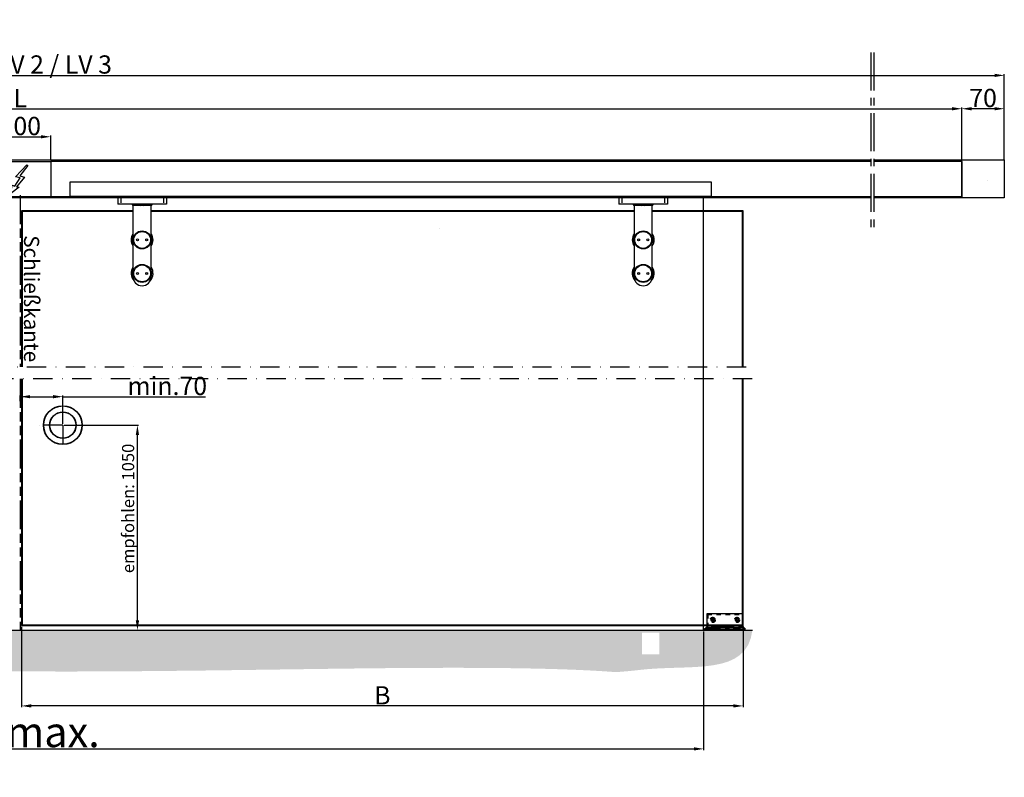
# Model space of a CAD drawing. Extents: x 4065 to 5526, y -104 to 930.
# Drawn here: x 4812 to 5136, y 374 to 623 of the extents above; entities that cross this region are included whole.
import ezdxf

# ---------------------------------------------------------------- set-up
doc = ezdxf.new("R2010")
doc.units = 0
doc.header["$MEASUREMENT"] = 0
doc.header["$PDMODE"] = 35
doc.header["$PDSIZE"] = 3
for name, pattern in [('CENTERLINE', [30, 12, -1.5, 3, -1.5, 12]), ('HIDDEN', [4.5, 1.5, -1.5, 1.5]), ('MITTEX2', [4, 2.5, -0.5, 0.5, -0.5]), ('PHANTOM', [29.5, 9.5, -1.5, 3, -1.5, 3, -1.5, 9.5]), ('STRICHPUNKT2', [12.7, 6.35, -3.175, 0, -3.175])]:
    doc.linetypes.add(name, pattern=pattern)
for name, color, linetype in [('02_Bemassung', 4, 'Continuous'), ('03_Mittellinie', 1, 'MITTEX2'), ('07_Beschriftung', 2, 'Continuous'), ('3', 7, 'Continuous'), ('4', 7, 'Continuous'), ('Deutsch', 4, 'Continuous'), ('Glas', 121, 'Continuous'), ('Konstruktion', 31, 'Continuous')]:
    doc.layers.add(name, color=color, linetype=linetype)
doc.layers.add('Schraffur', color=7, linetype='Continuous', true_color=0xc0c0c0)
doc.styles.add('SLDTEXTSTYLE1', font='arial.ttf', dxfattribs={"width": 0.948})
doc.styles.get("Standard").update_dxf_attribs({"font": 'arial.ttf'})
doc.dimstyles.new('Dorma', dxfattribs={"dimscale": 0, "dimtxt": 8, "dimasz": 3.5, "dimexe": 1, "dimexo": 1, "dimgap": 1.2, "dimtad": 1, "dimdec": 0, "dimzin": 9, "dimtxsty": 'Standard', "dimcen": 0, "dimclrd": 4, "dimclre": 4, "dimclrt": 4, "dimadec": 0, "dimazin": 2, "dimtp": 0.1, "dimtm": 0.1, "dimtfac": 1, "dimtdec": 0, "dimtmove": 0, "dimatfit": 3, "dimfxl": 1, "dimtolj": 1, "dimtzin": 0, "dimarcsym": 0})

# ---------------------------------------------------------------- blocks, each defined once
blk = doc.blocks.new('*D288')
at = {"layer": '02_Bemassung', "color": 4, "lineweight": -2, "transparency": 16777216}
for p, q in [((4497.79, 576.61), (4497.79, 604.99)), ((4500.99, 604.59), (5132.59, 604.59)), ((5135.79, 576.61), (5135.79, 604.99))]:
    blk.add_line(p, q, dxfattribs=at)
at = {"layer": '02_Bemassung', "color": 4, "transparency": 16777216}
for points in [[(4500.99, 605.13), (4500.99, 604.06), (4497.79, 604.59)], [(5132.59, 605.13), (5132.59, 604.06), (5135.79, 604.59)]]:
    blk.add_solid(points, dxfattribs=at)
at = {"layer": 'Defpoints', "color": 0, "transparency": 16777216}
for p in [(5135.79, 604.59), (4497.79, 576.21), (5135.79, 576.21)]:
    blk.add_point(p, dxfattribs=at)
at = {"layer": '02_Bemassung', "color": 4, "transparency": 16777216, "insert": (4811.79, 608.18), "char_height": 6, "attachment_point": 5}
blk.add_mtext('\\A1;LV 1 / LV 2 / LV 3', dxfattribs=at)
blk = doc.blocks.new('*D303')
at = {"layer": '02_Bemassung', "color": 4, "lineweight": -2, "transparency": 16777216}
for p, q in [((4801.79, 576.61), (4801.79, 584.79)), ((4804.99, 584.39), (4818.59, 584.39)), ((4821.79, 576.61), (4821.79, 584.79))]:
    blk.add_line(p, q, dxfattribs=at)
at = {"layer": '02_Bemassung', "color": 4, "transparency": 16777216}
for points in [[(4804.99, 584.92), (4804.99, 583.86), (4801.79, 584.39)], [(4818.59, 584.92), (4818.59, 583.86), (4821.79, 584.39)]]:
    blk.add_solid(points, dxfattribs=at)
at = {"layer": 'Defpoints', "color": 0, "transparency": 16777216}
for p in [(4821.79, 584.39), (4801.79, 576.21), (4821.79, 576.21)]:
    blk.add_point(p, dxfattribs=at)
at = {"layer": '02_Bemassung', "color": 4, "transparency": 16777216, "insert": (4811.79, 587.93), "char_height": 6, "attachment_point": 5}
blk.add_mtext('\\A1;100', dxfattribs=at)
blk = doc.blocks.new('*D305')
at = {"layer": '02_Bemassung', "color": 4, "lineweight": -2, "transparency": 16777216}
for p, q in [((4812.19, 423.12), (4812.19, 396.67)), ((5049.79, 423.15), (5049.79, 396.67)), ((5046.59, 397.07), (4815.39, 397.07))]:
    blk.add_line(p, q, dxfattribs=at)
at = {"layer": '02_Bemassung', "color": 4, "transparency": 16777216}
for points in [[(4815.39, 397.61), (4815.39, 396.54), (4812.19, 397.07)], [(5046.59, 397.61), (5046.59, 396.54), (5049.79, 397.07)]]:
    blk.add_solid(points, dxfattribs=at)
at = {"layer": 'Defpoints', "color": 0, "transparency": 16777216}
for p in [(4812.19, 423.52), (5049.79, 423.55), (4812.19, 397.07)]:
    blk.add_point(p, dxfattribs=at)
at = {"layer": '02_Bemassung', "color": 4, "transparency": 16777216, "insert": (4930.99, 400.55), "char_height": 6, "attachment_point": 5}
blk.add_mtext('\\A1;B', dxfattribs=at)
blk = doc.blocks.new('*D306')
at = {"layer": '02_Bemassung', "color": 4, "lineweight": -2, "transparency": 16777216}
for p, q in [((4501.79, 576.61), (4501.79, 594.02)), ((4504.99, 593.62), (5118.59, 593.62)), ((5121.79, 576.61), (5121.79, 594.02))]:
    blk.add_line(p, q, dxfattribs=at)
at = {"layer": '02_Bemassung', "color": 4, "transparency": 16777216}
for points in [[(4504.99, 594.15), (4504.99, 593.08), (4501.79, 593.62)], [(5118.59, 594.15), (5118.59, 593.08), (5121.79, 593.62)]]:
    blk.add_solid(points, dxfattribs=at)
at = {"layer": 'Defpoints', "color": 0, "transparency": 16777216}
for p in [(5121.79, 593.62), (4501.79, 576.21), (5121.79, 576.21)]:
    blk.add_point(p, dxfattribs=at)
at = {"layer": '02_Bemassung', "color": 4, "transparency": 16777216, "insert": (4811.79, 597.1), "char_height": 6, "attachment_point": 5}
blk.add_mtext('\\A1;L', dxfattribs=at)
blk = doc.blocks.new('*D293')
at = {"layer": '02_Bemassung', "color": 4, "lineweight": -2, "transparency": 16777216}
for p, q in [((5121.79, 576.61), (5121.79, 594.02)), ((5132.59, 593.62), (5124.99, 593.62)), ((5135.79, 576.61), (5135.79, 594.02))]:
    blk.add_line(p, q, dxfattribs=at)
at = {"layer": '02_Bemassung', "color": 4, "transparency": 16777216}
for points in [[(5124.99, 594.15), (5124.99, 593.08), (5121.79, 593.62)], [(5132.59, 594.15), (5132.59, 593.08), (5135.79, 593.62)]]:
    blk.add_solid(points, dxfattribs=at)
at = {"layer": 'Defpoints', "color": 0, "transparency": 16777216}
for p in [(5121.79, 593.62), (5121.79, 576.21), (5135.79, 576.21)]:
    blk.add_point(p, dxfattribs=at)
at = {"layer": '02_Bemassung', "color": 4, "transparency": 16777216, "insert": (5128.79, 597.16), "char_height": 6, "attachment_point": 5}
blk.add_mtext('\\A1;70', dxfattribs=at)
blk = doc.blocks.new('*D294')
at = {"layer": '02_Bemassung', "color": 4, "lineweight": -2, "transparency": 16777216}
for p, q in [((4586.79, 421.58), (4586.79, 382.52)), ((5036.79, 421.61), (5036.79, 382.52)), ((4589.99, 382.92), (5033.59, 382.92))]:
    blk.add_line(p, q, dxfattribs=at)
at = {"layer": '02_Bemassung', "color": 4, "transparency": 16777216}
for points in [[(4589.99, 383.45), (4589.99, 382.39), (4586.79, 382.92)], [(5033.59, 383.45), (5033.59, 382.39), (5036.79, 382.92)]]:
    blk.add_solid(points, dxfattribs=at)
at = {"layer": 'Defpoints', "color": 0, "transparency": 16777216}
for p in [(4586.79, 421.98), (5036.79, 422.01), (5036.79, 382.92)]:
    blk.add_point(p, dxfattribs=at)
at = {"layer": '02_Bemassung', "color": 4, "transparency": 16777216, "insert": (4811.79, 388.48), "char_height": 10, "attachment_point": 5}
blk.add_mtext('\\A1;DB max.', dxfattribs=at)
blk = doc.blocks.new('*D295')
at = {"layer": '02_Bemassung', "color": 4, "lineweight": -2, "transparency": 16777216}
for p, q in [((4826.19, 489.48), (4850.75, 489.48)), ((4850.35, 425.18), (4850.35, 486.28)), ((4827.22, 421.98), (4850.75, 421.98))]:
    blk.add_line(p, q, dxfattribs=at)
at = {"layer": '02_Bemassung', "color": 4, "transparency": 16777216}
for points in [[(4849.82, 486.28), (4850.89, 486.28), (4850.35, 489.48)], [(4849.82, 425.18), (4850.89, 425.18), (4850.35, 421.98)]]:
    blk.add_solid(points, dxfattribs=at)
at = {"layer": 'Defpoints', "color": 0, "transparency": 16777216}
for p in [(4825.79, 489.48), (4850.35, 489.48), (4826.82, 421.98)]:
    blk.add_point(p, dxfattribs=at)
at = {"layer": '02_Bemassung', "color": 4, "transparency": 16777216, "insert": (4847.28, 462.06), "char_height": 4, "attachment_point": 5, "rotation": 90}
blk.add_mtext('\\A1;empfohlen: 1050', dxfattribs=at)
blk = doc.blocks.new('*D296')
at = {"layer": '02_Bemassung', "color": 4, "lineweight": -2, "transparency": 16777216}
for p, q in [((4811.79, 497.42), (4811.79, 499.24)), ((4814.99, 498.84), (4822.59, 498.84)), ((4825.79, 489.88), (4825.79, 499.24)), ((4825.79, 498.84), (4872.77, 498.84))]:
    blk.add_line(p, q, dxfattribs=at)
at = {"layer": '02_Bemassung', "color": 4, "transparency": 16777216}
for points in [[(4814.99, 499.37), (4814.99, 498.31), (4811.79, 498.84)], [(4822.59, 499.37), (4822.59, 498.31), (4825.79, 498.84)]]:
    blk.add_solid(points, dxfattribs=at)
at = {"layer": 'Defpoints', "color": 0, "transparency": 16777216}
for p in [(4811.79, 497.02), (4825.79, 498.84), (4825.79, 489.48)]:
    blk.add_point(p, dxfattribs=at)
at = {"layer": '02_Bemassung', "color": 4, "transparency": 16777216, "insert": (4860.19, 502.38), "char_height": 6, "attachment_point": 5}
blk.add_mtext('\\A1;min.70', dxfattribs=at)

msp = doc.modelspace()

# ---------------------------------------------------------------- hatches: boundary and pattern name
at = {"layer": 'Schraffur'}
h = msp.add_hatch(dxfattribs=at)
h.set_pattern_fill('AR-CONC', color=1, scale=0.04)
h.set_pattern_definition([(50, (3405.046, -137.962), (7.287387, -0.637563), [0.762, -8.382]), (355, (3405.046, -137.962), (-1.409737, 7.642274), [0.6096, -6.705623]), (100.45144, (3405.653, -138.015), (5.87765, 7.00471), [0.6476, -7.12361]), (46.1842, (3405.046, -135.93), (10.84316, -1.681693), [1.143, -12.573]), (96.63556, (3405.95, -136.07), (9.496165, 9.897045), [0.9714, -10.685424]), (351.18415, (3405.046, -135.93), (9.496165, 9.897045), [0.9144, -10.05839]), (21, (3406.062, -136.438), (6.064576, -4.090608), [0.762, -8.382]), (326, (3406.062, -136.438), (2.47208, 7.36752), [0.6096, -6.7056]), (71.45144, (3406.567, -136.779), (8.536657, 3.27691), [0.6476, -7.123598]), (37.5, (3405.046, -137.9621), (0.123544, 3.3822016), [0, -6.62432, 0, -6.8072, 0, -6.731]), (7.5, (3405.046, -137.962), (2.6727865, 4.007223), [0, -3.88112, 0, -6.47192, 0, -2.5654]), (327.5, (3402.7802, -137.962), (5.423624, -0.2291498), [0, -2.54, 0, -7.9248, 0, -10.5156]), (317.5, (3401.764, -137.962), (5.925167, 1.01706), [0, -3.302, 0, -5.26288, 0, -7.4676])])
edge = h.paths.add_edge_path()
edge.add_spline(control_points=[(4611.79, 406.54), (4614.49, 406.54), (4640.36, 411.93), (4689.87, 413.8), (4793.4, 406.78), (4942.82, 410.27), (4992.45, 409.4), (5007.93, 408.18)], knot_values=[0.881856, 0.881856, 0.881856, 0.881856, 1, 2, 3, 4, 4.935087, 4.935087, 4.935087, 4.935087], degree=3, periodic=0)
edge.add_line((5007.93, 408.18), (5011.79, 421.98))
edge.add_line((5011.79, 421.98), (4611.79, 421.98))
edge.add_line((4611.79, 421.98), (4611.79, 406.54))
edge = h.paths.add_edge_path()
edge.add_spline(control_points=[(4566.45, 421.96), (4572.97, 411.89), (4591.59, 407.12), (4611.79, 406.54)], knot_values=[0, 0, 0, 0, 0.881856, 0.881856, 0.881856, 0.881856], degree=3, periodic=0)
edge.add_line((4611.79, 406.54), (4611.79, 421.98))
edge.add_line((4611.79, 421.98), (4566.45, 421.96))
edge = h.paths.add_edge_path()
edge.add_spline(control_points=[(5007.93, 408.18), (5013.13, 408.58), (5031.63, 411.23), (5051.01, 406.63), (5052.84, 421.98)], knot_values=[4.935087, 4.935087, 4.935087, 4.935087, 5, 6, 6, 6, 6], degree=3, periodic=0)
edge.add_line((5052.84, 421.98), (5011.79, 421.98))
edge.add_line((5011.79, 421.98), (5007.93, 408.18))
h.paths.add_polyline_path([(4577.4, 420.07), (4583.11, 420.22), (4583.11, 420.41), (4577.4, 420.26)], flags=16)
h.paths.add_polyline_path([(5016.49, 414), (5022.19, 414), (5022.19, 421.2), (5016.49, 421.2)], flags=16)

# ---------------------------------------------------------------- linework, layer by layer
at = {"color": 7, "linetype": 'Continuous'}
for p, q in [((4821.79, 575.45), (4821.79, 575.51)), ((5121.79, 569.97), (5121.79, 569.91)), ((4844.89, 564.65), (4843.89, 564.65)), ((4858.89, 564.65), (4844.89, 564.65)), ((4859.89, 564.65), (4858.89, 564.65)), ((5009.89, 564.65), (5008.89, 564.65)), ((5121.79, 565.13), (5121.79, 565.11)), ((4854.89, 561.73), (4848.89, 561.73)), ((4848.89, 561.73), (4848.89, 538.33)), ((4854.89, 538.33), (4854.89, 561.73)), ((5019.89, 561.73), (5013.89, 561.73)), ((5013.89, 561.73), (5013.89, 538.33)), ((5019.89, 538.33), (5019.89, 561.73))]:
    msp.add_line(p, q, dxfattribs=at)
at = {"color": 8, "linetype": 'Continuous'}
for p, q in [((5130.1, 569.91), (5130.1, 569.91)), ((4848.59, 562.13), (4848.59, 562.25)), ((4848.59, 562.13), (4849.43, 562.13)), ((4849.43, 562.13), (4851.79, 562.13)), ((4851.79, 562.25), (4851.79, 562.13)), ((4851.99, 562.13), (4851.99, 562.25)), ((4851.99, 562.13), (4853.59, 562.13)), ((4853.59, 562.13), (4855.19, 562.13)), ((4855.19, 562.25), (4855.19, 562.13)), ((5013.59, 562.13), (5013.59, 562.25)), ((5013.59, 562.13), (5014.43, 562.13)), ((5014.43, 562.13), (5016.79, 562.13)), ((5016.79, 562.25), (5016.79, 562.13)), ((5016.99, 562.13), (5016.99, 562.25)), ((5016.99, 562.13), (5018.59, 562.13)), ((5018.59, 562.13), (5020.19, 562.13)), ((5020.19, 562.25), (5020.19, 562.13)), ((4949.91, 554.11), (4949.91, 554.11))]:
    msp.add_line(p, q, dxfattribs=at)
at = {"color": 1, "linetype": 'PHANTOM'}
msp.add_line((4811.79, 565.17), (4811.79, 508.71), dxfattribs=at)
at = {"color": 4, "linetype": 'Continuous'}
for p, q in [((4843.89, 564.65), (4843.89, 562.25)), ((4844.89, 564.29), (4844.89, 562.61)), ((4858.89, 564.29), (4858.89, 562.61)), ((4859.89, 564.65), (4859.89, 562.25)), ((5008.89, 564.65), (5008.89, 562.25)), ((5009.89, 564.29), (5009.89, 562.61)), ((5023.89, 564.29), (5023.89, 562.61)), ((5024.89, 564.65), (5024.89, 562.25)), ((4844.89, 562.25), (4843.89, 562.25)), ((4858.89, 562.25), (4844.89, 562.25)), ((4859.89, 562.25), (4858.89, 562.25)), ((5009.89, 562.25), (5008.89, 562.25)), ((5023.89, 562.25), (5009.89, 562.25)), ((5024.89, 562.25), (5023.89, 562.25))]:
    msp.add_line(p, q, dxfattribs=at)
at = {"color": 7, "linetype": 'PHANTOM'}
msp.add_line((4811.79, 504.71), (4811.79, 421.98), dxfattribs=at)
at = {"color": 7, "linetype": 'Continuous'}
for centre, radius in [((4851.89, 550.43), 2.97), ((4851.89, 550.43), 2.77), ((5016.89, 550.43), 2.97), ((5016.89, 550.43), 2.77), ((4850.39, 550.43), 0.32), ((4853.39, 550.43), 0.32), ((5015.39, 550.43), 0.32), ((5018.39, 550.43), 0.32), ((4851.89, 539.43), 2.97), ((4851.89, 539.43), 2.77), ((5016.89, 539.43), 2.97), ((5016.89, 539.43), 2.77), ((4850.39, 539.43), 0.32), ((4853.39, 539.43), 0.32), ((5015.39, 539.43), 0.32), ((5018.39, 539.43), 0.32)]:
    msp.add_circle(centre, radius, dxfattribs=at)
at = {"color": 8, "linetype": 'Continuous'}
for centre, start, end in [((4848.99, 562.13), 180, 270), ((4851.39, 562.13), 270, 0), ((4852.39, 562.13), 180, 270), ((4854.79, 562.13), 270, 0), ((5013.99, 562.13), 180, 270), ((5016.39, 562.13), 270, 0), ((5017.39, 562.13), 180, 270), ((5019.79, 562.13), 270, 0)]:
    msp.add_arc(centre, 0.4, start, end, dxfattribs=at)
at = {"color": 7, "linetype": 'Continuous'}
for centre, radius, start, end in [((4851.89, 550.43), 3.6, 146.4427, 213.5573), ((4851.89, 550.43), 3.2, 159.6359, 200.3641), ((4851.89, 550.43), 3.6, 326.4427, 33.5573), ((4851.89, 550.43), 3.2, 339.6359, 20.3641), ((5016.89, 550.43), 3.6, 146.4427, 213.5573), ((5016.89, 550.43), 3.2, 159.6359, 200.3641), ((5016.89, 550.43), 3.6, 326.4427, 33.5573), ((5016.89, 550.43), 3.2, 339.6359, 20.3641), ((4851.89, 539.43), 3.6, 146.4427, 220.7514), ((4851.89, 539.43), 3.6, 319.2486, 33.5573), ((5016.89, 539.43), 3.6, 146.4427, 220.7514), ((5016.89, 539.43), 3.6, 319.2486, 33.5573), ((4851.89, 539.43), 3.2, 159.6359, 200.3657), ((4851.89, 538.33), 3, 180, 0), ((4851.89, 539.43), 3.2, 339.6343, 20.3641), ((5016.89, 539.43), 3.2, 159.6359, 200.3657), ((5016.89, 538.33), 3, 180, 0), ((5016.89, 539.43), 3.2, 339.6343, 20.3641)]:
    msp.add_arc(centre, radius, start, end, dxfattribs=at)
at = {"layer": '03_Mittellinie', "color": 1, "ltscale": 5}
for p, q in [((5091.79, 612.17), (5091.79, 553.97)), ((5092.79, 612.17), (5092.79, 553.97))]:
    msp.add_line(p, q, dxfattribs=at)
at = {"layer": '07_Beschriftung'}
msp.add_lwpolyline([(4811.38, 567.78), (4808.72, 565.68), (4809.14, 568.46), (4809.99, 568.09), (4811.79, 570.82), (4810.23, 571.15), (4813.89, 575.18), (4814.23, 574.95), (4811.58, 571.55), (4811.99, 571.42), (4813.16, 571.08), (4810.49, 567.88), (4811.38, 567.78)], dxfattribs=at)
at = {"layer": '3', "color": 1, "linetype": 'Continuous'}
msp.add_line((4818.14, 489.48), (4818.14, 489.48), dxfattribs=at)
msp.add_line((4818.14, 489.48), (4818.14, 489.48), dxfattribs=at)
msp.add_line((4818.14, 489.48), (4818.14, 489.48), dxfattribs=at)
msp.add_line((4818.14, 489.48), (4818.14, 489.48), dxfattribs=at)
at = {"layer": '3', "color": 1, "linetype": 'CENTERLINE'}
for q in [(4819.39, 489.48), (4825.79, 483.08)]:
    msp.add_line((4825.79, 489.48), q, dxfattribs=at)
at = {"layer": '4', "color": 1, "linetype": 'HIDDEN'}
for p, q in [((5037.79, 427.38), (5037.79, 427.38)), ((5038.19, 427.38), (5038.19, 423.52)), ((5037.79, 423.52), (5037.99, 423.32)), ((5037.79, 422.97), (5037.79, 422.78)), ((5037.79, 422.78), (5037.85, 422.78)), ((5037.79, 422.78), (5037.79, 422.38)), ((5037.79, 422.38), (5049.79, 422.38)), ((5037.79, 422.38), (5037.79, 422.28)), ((5038.19, 423.52), (5037.99, 423.32)), ((5037.99, 423.32), (5038.19, 423.12)), ((5038.19, 423.52), (5049.79, 423.52)), ((5049.79, 423.12), (5038.19, 423.12)), ((5038.61, 422.78), (5038.61, 422.38)), ((5038.91, 422.38), (5038.91, 421.98)), ((5040.51, 421.98), (5040.51, 422.38)), ((5040.81, 422.38), (5040.81, 422.78)), ((5046.61, 422.78), (5046.61, 422.38)), ((5046.91, 422.38), (5046.91, 421.98)), ((5048.51, 421.98), (5048.51, 422.38)), ((5048.81, 422.38), (5048.81, 422.78)), ((5049.72, 422.78), (5049.79, 422.78)), ((5049.79, 422.78), (5049.79, 422.97)), ((5049.79, 422.38), (5049.79, 422.78)), ((5049.79, 422.28), (5049.79, 422.38))]:
    msp.add_line(p, q, dxfattribs=at)
at = {"layer": '4', "color": 1, "linetype": 'Continuous'}
for p, q in [((5037.79, 427.38), (5037.79, 422.98)), ((5049.79, 427.38), (5037.79, 427.38)), ((5049.79, 422.98), (5049.79, 427.38)), ((5037.79, 422.98), (5037.79, 422.97)), ((5037.79, 422.28), (5037.79, 421.98)), ((5049.79, 422.97), (5049.79, 422.98)), ((5049.79, 421.98), (5049.79, 422.28))]:
    msp.add_line(p, q, dxfattribs=at)
at = {"layer": '4', "color": 150, "linetype": 'HIDDEN'}
for p, q in [((5037.79, 427.38), (5037.99, 427.18)), ((5037.99, 422.78), (5037.99, 427.18)), ((5037.99, 427.18), (5049.59, 427.18)), ((5049.79, 427.38), (5049.59, 427.18)), ((5049.59, 427.18), (5049.59, 422.78)), ((5039.43, 422.98), (5039.61, 422.78)), ((5040.14, 422.98), (5039.96, 422.78)), ((5047.43, 422.98), (5047.61, 422.78)), ((5048.14, 422.98), (5047.96, 422.78))]:
    msp.add_line(p, q, dxfattribs=at)
at = {"layer": '4', "color": 8, "linetype": 'Continuous'}
for p, q in [((5036.99, 422.28), (5037.57, 422.87)), ((5037.39, 422.28), (5036.99, 422.28)), ((5050.19, 422.33), (5037.39, 422.33)), ((5037.64, 422.87), (5037.57, 422.87)), ((5037.85, 422.98), (5049.72, 422.98)), ((5040.9, 423.07), (5041.38, 423.07)), ((5040.9, 422.98), (5040.9, 423.07)), ((5041.38, 423.07), (5041.4, 423.07)), ((5041.38, 422.98), (5041.38, 423.07)), ((5041.4, 423.07), (5041.9, 423.07)), ((5041.4, 423.07), (5041.4, 422.98)), ((5041.9, 423.07), (5042.2, 423.07)), ((5042.2, 423.07), (5042.2, 422.98)), ((5042.31, 423.07), (5042.65, 423.07)), ((5042.31, 423.07), (5042.31, 422.98)), ((5042.65, 423.07), (5042.81, 423.07)), ((5042.81, 423.07), (5043.15, 423.07)), ((5043.15, 423.07), (5043.26, 423.07)), ((5043.15, 423.07), (5043.15, 422.98)), ((5043.26, 423.07), (5043.54, 423.07)), ((5043.26, 423.07), (5043.26, 422.98)), ((5043.54, 423.07), (5043.63, 423.07)), ((5043.54, 423.07), (5043.54, 422.98)), ((5043.63, 423.07), (5043.79, 423.07)), ((5043.63, 423.07), (5043.63, 422.98)), ((5043.79, 423.07), (5044.09, 423.07)), ((5043.79, 423.07), (5043.79, 422.98)), ((5044.09, 423.07), (5044.2, 423.07)), ((5044.09, 423.07), (5044.09, 422.98)), ((5044.2, 423.07), (5044.48, 423.07)), ((5044.2, 423.07), (5044.2, 422.98)), ((5044.48, 423.07), (5044.51, 423.07)), ((5044.48, 423.07), (5044.48, 422.98)), ((5044.51, 423.07), (5044.66, 423.07)), ((5044.51, 423.07), (5044.51, 422.98)), ((5044.66, 423.07), (5044.91, 423.07)), ((5044.66, 423.07), (5044.66, 422.98)), ((5044.91, 423.07), (5045.06, 423.07)), ((5044.91, 423.07), (5044.91, 422.98)), ((5045.06, 423.07), (5045.09, 423.07)), ((5045.06, 423.07), (5045.06, 422.98)), ((5045.09, 423.07), (5045.37, 423.07)), ((5045.09, 423.07), (5045.09, 422.98)), ((5045.37, 423.07), (5045.37, 422.98)), ((5045.42, 423.07), (5045.76, 423.07)), ((5045.42, 423.07), (5045.42, 422.98)), ((5045.76, 423.07), (5045.79, 423.07)), ((5045.76, 423.07), (5045.76, 422.98)), ((5045.79, 423.07), (5046.03, 423.07)), ((5045.79, 423.07), (5045.79, 422.98)), ((5046.03, 423.07), (5046.06, 423.07)), ((5046.03, 423.07), (5046.03, 422.98)), ((5046.06, 423.07), (5046.4, 423.07)), ((5046.06, 423.07), (5046.06, 422.98)), ((5046.4, 423.07), (5046.63, 423.07)), ((5046.4, 423.07), (5046.4, 422.98)), ((5046.63, 422.98), (5046.63, 423.07)), ((5050.59, 422.33), (5050, 422.91)), ((5050.59, 422.33), (5050.19, 422.33))]:
    msp.add_line(p, q, dxfattribs=at)
at = {"layer": '4', "color": 8, "linetype": 'HIDDEN'}
for p, q in [((5037.19, 422.28), (5037.57, 422.67)), ((5037.85, 422.78), (5049.72, 422.78)), ((5038.94, 422.5), (5038.66, 422.78)), ((5038.76, 422.97), (5038.95, 422.78)), ((5039.09, 422.64), (5038.94, 422.5)), ((5038.94, 422.5), (5040.63, 422.5)), ((5038.95, 422.78), (5039.09, 422.64)), ((5040.49, 422.64), (5039.09, 422.64)), ((5040.49, 422.64), (5040.63, 422.78)), ((5040.63, 422.5), (5040.49, 422.64)), ((5040.63, 422.78), (5040.81, 422.97)), ((5040.63, 422.5), (5040.91, 422.78)), ((5041.5, 422.98), (5041.5, 423.07)), ((5041.7, 423.07), (5041.7, 422.98)), ((5041.74, 422.98), (5041.74, 423.07)), ((5041.9, 422.98), (5041.9, 423.07)), ((5042.2, 423.07), (5042.31, 423.07)), ((5042.63, 423.07), (5042.63, 422.98)), ((5042.83, 423.07), (5042.83, 422.98)), ((5043.16, 423.07), (5043.16, 422.98)), ((5043.26, 423.07), (5043.26, 423.07)), ((5043.31, 422.98), (5043.31, 423.07)), ((5043.76, 422.98), (5043.76, 423.07)), ((5043.76, 422.98), (5043.76, 423.07)), ((5043.89, 423.07), (5043.89, 422.98)), ((5044.09, 423.07), (5044.09, 423.07)), ((5044.2, 423.07), (5044.2, 423.07)), ((5044.22, 422.98), (5044.22, 423.07)), ((5044.37, 422.98), (5044.37, 423.07)), ((5044.65, 423.07), (5044.65, 422.98)), ((5044.77, 423.07), (5044.77, 422.98)), ((5044.8, 423.07), (5044.8, 422.98)), ((5044.92, 423.07), (5044.92, 422.98)), ((5045.37, 423.07), (5045.42, 423.07)), ((5045.65, 423.07), (5045.65, 422.98)), ((5045.82, 423.07), (5045.82, 422.98)), ((5045.88, 422.98), (5045.88, 423.07)), ((5045.94, 423.07), (5045.94, 422.98)), ((5046, 423.07), (5046, 422.98)), ((5046.03, 422.98), (5046.03, 423.07)), ((5046.14, 422.98), (5046.14, 423.07)), ((5046.17, 422.98), (5046.17, 423.07)), ((5046.4, 423.07), (5046.4, 423.07)), ((5046.67, 422.78), (5046.94, 422.51)), ((5046.77, 422.97), (5046.96, 422.78)), ((5047.09, 422.65), (5046.94, 422.51)), ((5048.63, 422.51), (5046.94, 422.51)), ((5046.96, 422.78), (5047.09, 422.65)), ((5048.49, 422.65), (5047.09, 422.65)), ((5048.62, 422.78), (5048.49, 422.65)), ((5048.49, 422.65), (5048.63, 422.51)), ((5048.8, 422.97), (5048.62, 422.78)), ((5048.63, 422.51), (5048.9, 422.78)), ((5050.39, 422.33), (5050, 422.71))]:
    msp.add_line(p, q, dxfattribs=at)
at = {"layer": '4', "color": 136, "linetype": 'HIDDEN'}
for p, q in [((5038.87, 422.98), (5038.87, 422.94)), ((5038.87, 422.94), (5040.71, 422.94)), ((5038.87, 422.94), (5039.33, 422.48)), ((5039.37, 422.34), (5039.29, 422.04)), ((5040.21, 422.34), (5040.28, 422.04)), ((5040.71, 422.94), (5040.25, 422.48)), ((5040.71, 422.98), (5040.71, 422.94)), ((5046.87, 422.98), (5046.87, 422.94)), ((5046.87, 422.94), (5048.71, 422.94)), ((5046.87, 422.94), (5047.33, 422.48)), ((5047.37, 422.34), (5047.29, 422.04)), ((5048.21, 422.34), (5048.28, 422.04)), ((5048.71, 422.94), (5048.25, 422.48)), ((5048.71, 422.98), (5048.71, 422.94))]:
    msp.add_line(p, q, dxfattribs=at)
at = {"layer": '4', "color": 6, "linetype": 'HIDDEN'}
for p, q in [((5039.37, 422.98), (5039.48, 422.68)), ((5039.49, 422.68), (5039.48, 422.68)), ((5039.69, 422.68), (5039.49, 422.68)), ((5039.66, 422.78), (5039.59, 422.98)), ((5039.64, 422.98), (5039.69, 422.68)), ((5039.88, 422.68), (5039.69, 422.68)), ((5039.94, 422.98), (5039.88, 422.68)), ((5039.88, 422.68), (5040.08, 422.68)), ((5039.99, 422.98), (5039.92, 422.78)), ((5040.08, 422.68), (5040.1, 422.68)), ((5040.1, 422.68), (5040.21, 422.98)), ((5047.37, 422.98), (5047.48, 422.68)), ((5047.49, 422.68), (5047.48, 422.68)), ((5047.69, 422.68), (5047.49, 422.68)), ((5047.66, 422.78), (5047.59, 422.98)), ((5047.64, 422.98), (5047.69, 422.68)), ((5047.88, 422.68), (5047.69, 422.68)), ((5047.94, 422.98), (5047.88, 422.68)), ((5047.88, 422.68), (5048.08, 422.68)), ((5047.99, 422.98), (5047.92, 422.78)), ((5048.08, 422.68), (5048.1, 422.68)), ((5048.1, 422.68), (5048.21, 422.98))]:
    msp.add_line(p, q, dxfattribs=at)
for points in [[(5039.39, 422.98, 0.000014), (5039.4, 422.97, 0.000029), (5039.4, 422.96, 0.000014), (5039.41, 422.94, 0.000015), (5039.41, 422.93, 0.000017), (5039.42, 422.92, 0.000014), (5039.42, 422.91, 0.000011), (5039.42, 422.9, 0.000014), (5039.43, 422.88, 0.000017), (5039.43, 422.87, 0.000023), (5039.43, 422.86, 0.000018), (5039.44, 422.85, 0.000016), (5039.44, 422.84, 0.000017), (5039.44, 422.83, 0.000018), (5039.45, 422.82, 0.00002), (5039.45, 422.81, 0.000017), (5039.45, 422.8, 0.000013), (5039.45, 422.79, 0.000017), (5039.46, 422.78, 0.00002), (5039.46, 422.77, 0.000027), (5039.46, 422.77, 0.000022), (5039.47, 422.76, 0.000019), (5039.47, 422.75, 0.000017), (5039.47, 422.74, 0.000007), (5039.48, 422.72, 0.000063), (5039.48, 422.7, 0.000042), (5039.49, 422.68)], [(5040.08, 422.68, 0.000036), (5040.08, 422.7, 0.000073), (5040.09, 422.7, 0.000031), (5040.09, 422.72, 0.000022), (5040.1, 422.73, 0.000028), (5040.1, 422.74, 0.000032), (5040.1, 422.75, 0.000026), (5040.1, 422.76, 0.000028), (5040.11, 422.77, 0.000036), (5040.11, 422.77, 0.000027), (5040.11, 422.78, 0.000022), (5040.12, 422.79, 0.000018), (5040.12, 422.8, 0.000023), (5040.12, 422.81, 0.000028), (5040.13, 422.82, 0.000026), (5040.13, 422.83, 0.000023), (5040.13, 422.84, 0.000021), (5040.14, 422.85, 0.000022), (5040.14, 422.86, 0.000029), (5040.14, 422.87, 0.000024), (5040.15, 422.88, 0.00002), (5040.15, 422.9, 0.000015), (5040.15, 422.91, 0.000015), (5040.16, 422.92, 0.000007), (5040.16, 422.94, 0.00006), (5040.17, 422.96, 0.000041), (5040.18, 422.98)], [(5047.39, 422.98, 0.000014), (5047.4, 422.97, 0.000027), (5047.4, 422.96, 0.000013), (5047.41, 422.94, 0.000014), (5047.41, 422.93, 0.000015), (5047.42, 422.92, 0.000012), (5047.42, 422.91, 0.00001), (5047.42, 422.9, 0.000013), (5047.43, 422.88, 0.000017), (5047.43, 422.87, 0.000021), (5047.43, 422.87, 0.000016), (5047.44, 422.85, 0.000014), (5047.44, 422.84, 0.000016), (5047.44, 422.83, 0.000018), (5047.45, 422.82, 0.00002), (5047.45, 422.81, 0.000015), (5047.45, 422.8, 0.000012), (5047.45, 422.79, 0.000015), (5047.46, 422.78, 0.000018), (5047.46, 422.77, 0.000027), (5047.46, 422.77, 0.000021), (5047.47, 422.76, 0.000018), (5047.47, 422.75, 0.000015), (5047.47, 422.74, 0.000006), (5047.48, 422.72, 0.00006), (5047.48, 422.7, 0.00004), (5047.49, 422.68)], [(5048.08, 422.68, 0.000031), (5048.08, 422.7, 0.000063), (5048.09, 422.7, 0.000027), (5048.09, 422.72, 0.000019), (5048.1, 422.73, 0.000023), (5048.1, 422.74, 0.000027), (5048.1, 422.75, 0.000024), (5048.1, 422.76, 0.000025), (5048.11, 422.77, 0.000029), (5048.11, 422.77, 0.000023), (5048.11, 422.78, 0.000021), (5048.12, 422.79, 0.000017), (5048.12, 422.8, 0.000019), (5048.12, 422.81, 0.000022), (5048.13, 422.82, 0.000021), (5048.13, 422.83, 0.00002), (5048.13, 422.84, 0.000018), (5048.14, 422.85, 0.00002), (5048.14, 422.86, 0.000025), (5048.14, 422.87, 0.000021), (5048.15, 422.88, 0.000017), (5048.15, 422.9, 0.000013), (5048.15, 422.91, 0.000013), (5048.16, 422.92, 0.000006), (5048.16, 422.94, 0.000051), (5048.17, 422.96, 0.000034), (5048.18, 422.98)]]:
    msp.add_lwpolyline(points, format="xyb", dxfattribs=at)
at = {"layer": '4', "color": 8, "linetype": 'HIDDEN'}
for points in [[(5040.81, 422.97, -0.003442), (5040.81, 422.97, -0.006724), (5040.81, 422.97, -0.000172), (5040.82, 422.97, -0.00334), (5040.82, 422.97, -0.003044), (5040.82, 422.97, -0.003017), (5040.82, 422.97, -0.003239), (5040.82, 422.97, -0.003283), (5040.82, 422.97, -0.003535), (5040.82, 422.97, -0.003513), (5040.82, 422.98, -0.003203), (5040.82, 422.98, -0.003073), (5040.82, 422.98, -0.003121), (5040.82, 422.98, -0.003264), (5040.82, 422.98, -0.003526), (5040.82, 422.98, -0.003296), (5040.82, 422.98, -0.003381), (5040.82, 422.98, -0.003547), (5040.82, 422.98, -0.003401), (5040.82, 422.98, -0.003248), (5040.82, 422.98, -0.003143), (5040.82, 422.98, -0.003309), (5040.82, 422.98, -0.003398), (5040.82, 422.98, -0.003233), (5040.82, 422.98, -0.00332), (5040.82, 422.98, -0.0035), (5040.82, 422.98, -0.003378), (5040.83, 422.98, -0.003114), (5040.83, 422.98, -0.003205), (5040.83, 422.98, -0.003486), (5040.83, 422.98, -0.003585), (5040.83, 422.98, -0.003407), (5040.83, 422.98, -0.003096), (5040.83, 422.98, -0.003144), (5040.83, 422.98, -0.003288), (5040.83, 422.98, -0.003318), (5040.83, 422.98, -0.003489), (5040.83, 422.98, -0.003414), (5040.83, 422.98, -0.003362), (5040.83, 422.98, -0.003383), (5040.83, 422.98, -0.003332), (5040.83, 422.98, -0.003362), (5040.83, 422.98, -0.003329), (5040.83, 422.98, -0.003466), (5040.83, 422.98, -0.003201), (5040.83, 422.98, -0.002998), (5040.83, 422.98, -0.003199), (5040.84, 422.98, -0.003572), (5040.84, 422.98, -0.003561), (5040.84, 422.98, -0.003096), (5040.84, 422.98, -0.003107), (5040.84, 422.98, -0.003585), (5040.84, 422.98, -0.003599), (5040.84, 422.98, -0.002667), (5040.84, 422.98, -0.003589), (5040.84, 422.98, -0.000121), (5040.84, 422.98, -0.009591), (5040.84, 422.98, -0.006459), (5040.84, 422.98)], [(5046.74, 422.98, -0.003408), (5046.74, 422.98, -0.006665), (5046.74, 422.98, -0.000168), (5046.74, 422.98, -0.003277), (5046.74, 422.98, -0.003012), (5046.74, 422.98, -0.002913), (5046.74, 422.98, -0.003337), (5046.74, 422.98, -0.003595), (5046.74, 422.98, -0.003579), (5046.74, 422.98, -0.0031), (5046.74, 422.98, -0.003096), (5046.74, 422.98, -0.003564), (5046.75, 422.98, -0.003575), (5046.75, 422.98, -0.003197), (5046.75, 422.98, -0.002995), (5046.75, 422.98, -0.003203), (5046.75, 422.98, -0.003468), (5046.75, 422.98, -0.003322), (5046.75, 422.98, -0.003363), (5046.75, 422.98, -0.003346), (5046.75, 422.98, -0.00339), (5046.75, 422.98, -0.003352), (5046.75, 422.98, -0.003407), (5046.75, 422.98, -0.003499), (5046.75, 422.98, -0.003334), (5046.75, 422.98, -0.003289), (5046.75, 422.98, -0.003141), (5046.75, 422.98, -0.003104), (5046.75, 422.98, -0.003415), (5046.75, 422.98, -0.003584), (5046.75, 422.98, -0.003488), (5046.76, 422.98, -0.003215), (5046.76, 422.98, -0.003124), (5046.76, 422.98, -0.003372), (5046.76, 422.98, -0.003507), (5046.76, 422.98, -0.003349), (5046.76, 422.98, -0.003249), (5046.76, 422.98, -0.003386), (5046.76, 422.98, -0.003301), (5046.76, 422.98, -0.003163), (5046.76, 422.98, -0.003279), (5046.76, 422.98, -0.003409), (5046.76, 422.98, -0.003544), (5046.76, 422.98, -0.00339), (5046.76, 422.98, -0.003318), (5046.76, 422.98, -0.00355), (5046.76, 422.98, -0.003274), (5046.76, 422.98, -0.003131), (5046.76, 422.98, -0.003071), (5046.76, 422.98, -0.003191), (5046.76, 422.98, -0.003532), (5046.76, 422.97, -0.003571), (5046.76, 422.97, -0.003316), (5046.76, 422.97, -0.002585), (5046.77, 422.97, -0.003679), (5046.77, 422.97, -0.000123), (5046.77, 422.97, -0.009734), (5046.77, 422.97, -0.006557), (5046.77, 422.97)]]:
    msp.add_lwpolyline(points, format="xyb", dxfattribs=at)
at = {"layer": '4', "color": 150, "linetype": 'HIDDEN'}
for centre in [(5039.79, 425.38), (5047.79, 425.38)]:
    msp.add_circle(centre, 0.85, dxfattribs=at)
at = {"layer": '4', "color": 3, "linetype": 'HIDDEN'}
for centre in [(5039.79, 425.38), (5047.79, 425.38)]:
    msp.add_circle(centre, 0.76, dxfattribs=at)
at = {"layer": '4', "color": 40, "linetype": 'HIDDEN'}
for centre, radius in [((5039.79, 425.38), 0.75), ((5039.79, 425.38), 0.389), ((5047.79, 425.38), 0.75), ((5047.79, 425.38), 0.389)]:
    msp.add_circle(centre, radius, dxfattribs=at)
at = {"layer": '4', "color": 40, "linetype": 'Continuous'}
for centre, radius in [((5039.79, 425.38), 0.591), ((5039.79, 425.38), 0.27), ((5047.79, 425.38), 0.591), ((5047.79, 425.38), 0.27)]:
    msp.add_circle(centre, radius, dxfattribs=at)
at = {"layer": '4', "color": 1, "linetype": 'HIDDEN'}
for centre in [(5039.79, 425.38), (5047.79, 425.38)]:
    msp.add_circle(centre, 0.42, dxfattribs=at)
at = {"layer": '4', "color": 8, "linetype": 'Continuous'}
for centre, start, end in [((5037.85, 422.58), 111.1287, 135), ((5037.85, 422.58), 90, 102.3286), ((5049.72, 422.58), 45, 90)]:
    msp.add_arc(centre, 0.4, start, end, dxfattribs=at)
at = {"layer": '4', "color": 8, "linetype": 'HIDDEN'}
for centre, radius, start, end in [((5037.85, 422.38), 0.4, 90, 102.3286), ((5038.73, 422.94), 0.04, 45, 90), ((5048.83, 422.94), 0.04, 90, 135), ((5049.72, 422.38), 0.4, 45, 90)]:
    msp.add_arc(centre, radius, start, end, dxfattribs=at)
at = {"layer": '4', "color": 136, "linetype": 'HIDDEN'}
for centre, start, end in [((5039.22, 422.38), 345, 45), ((5040.35, 422.38), 135, 195), ((5047.22, 422.38), 345, 45), ((5048.35, 422.38), 135, 195)]:
    msp.add_arc(centre, 0.152, start, end, dxfattribs=at)
at = {"layer": '4', "color": 8, "linetype": 'Continuous'}
for points in [[(5037.71, 422.96), (5037.66, 422.94), (5037.61, 422.91), (5037.57, 422.87)], [(5037.85, 422.98), (5037.82, 422.98), (5037.79, 422.98), (5037.77, 422.97)]]:
    msp.add_open_spline(points, degree=3, dxfattribs=at)
at = {"layer": '4', "color": 8, "linetype": 'HIDDEN'}
for points in [[(5037.71, 422.76), (5037.66, 422.74), (5037.61, 422.71), (5037.57, 422.67)], [(5037.85, 422.78), (5037.82, 422.78), (5037.79, 422.78), (5037.77, 422.77)]]:
    msp.add_open_spline(points, degree=3, dxfattribs=at)
at = {"layer": '4', "color": 8, "linetype": 'Continuous'}
for points, knots in [([(5037.64, 422.87), (5037.67, 422.91), (5037.74, 422.96), (5037.81, 422.98), (5037.85, 422.98)], [0, 0, 0, 0, 0.500074, 1, 1, 1, 1]), ([(5037.83, 422.98), (5037.83, 422.98), (5037.83, 422.98), (5037.84, 422.98), (5037.85, 422.98)], [0, 0, 0, 0, 0.026995, 1, 1, 1, 1]), ([(5037.85, 422.98), (5037.85, 422.98), (5037.85, 422.98), (5037.84, 422.98), (5037.84, 422.98), (5037.83, 422.98), (5037.83, 422.98)], [0, 0, 0, 0, 0.04226, 0.383895, 0.702885, 1, 1, 1, 1])]:
    msp.add_open_spline(points, degree=3, knots=knots, dxfattribs=at)
at = {"layer": '4', "color": 8, "linetype": 'HIDDEN'}
for points, knots in [([(5037.83, 422.78), (5037.83, 422.78), (5037.83, 422.78), (5037.84, 422.78), (5037.85, 422.78)], [0, 0, 0, 0, 0.026995, 1, 1, 1, 1]), ([(5037.85, 422.78), (5037.85, 422.78), (5037.85, 422.78), (5037.84, 422.78), (5037.84, 422.78), (5037.83, 422.78), (5037.83, 422.78)], [0, 0, 0, 0, 0.04226, 0.383894, 0.702884, 1, 1, 1, 1])]:
    msp.add_open_spline(points, degree=3, knots=knots, dxfattribs=at)
at = {"layer": 'Glas'}
msp.add_line((4812.39, 559.84), (4812.19, 560.04), dxfattribs=at)
msp.add_line((4812.39, 559.84), (4812.19, 560.04), dxfattribs=at)
at = {"layer": 'Glas', "color": 4}
for points in [[(4848.89, 560.04), (4812.19, 560.04), (4812.19, 508.71)], [(4848.89, 559.84), (4812.39, 559.84), (4812.39, 508.71)], [(5013.89, 560.04), (4854.89, 560.04)], [(5013.89, 559.84), (4854.89, 559.84)], [(5049.79, 508.71), (5049.79, 560.04), (5019.89, 560.04)], [(5049.59, 508.71), (5049.59, 559.84), (5019.89, 559.84)], [(4812.19, 504.71), (4812.19, 423.52), (5049.79, 423.52), (5049.79, 504.71)], [(4812.39, 504.71), (4812.39, 423.72), (5049.59, 423.72), (5049.59, 504.71)]]:
    msp.add_lwpolyline(points, dxfattribs=at)
at = {"layer": 'Konstruktion', "color": 6}
for p, q in [((5091.79, 576.21), (4821.79, 576.21)), ((4821.79, 576.21), (4821.79, 564.65)), ((5121.79, 576.21), (5092.79, 576.21)), ((5091.79, 564.65), (4821.79, 564.65)), ((5121.79, 564.65), (5092.79, 564.65))]:
    msp.add_line(p, q, dxfattribs=at)
at = {"layer": 'Konstruktion'}
for p, q in [((5121.79, 576.21), (5121.79, 564.65)), ((4566.45, 421.96), (5052.84, 421.98))]:
    msp.add_line(p, q, dxfattribs=at)
at = {"layer": 'Konstruktion', "ltscale": 2}
msp.add_line((5036.79, 421.98), (5036.79, 564.65), dxfattribs=at)
at = {"layer": 'Konstruktion', "color": 1, "linetype": 'STRICHPUNKT2'}
for p, q in [((4570.79, 508.71), (5052.79, 508.71)), ((5052.79, 504.71), (4570.79, 504.71))]:
    msp.add_line(p, q, dxfattribs=at)
at = {"layer": 'Konstruktion'}
for points in [[(4531.79, 576.81), (5091.79, 576.81)], [(5092.79, 576.81), (5135.79, 576.81), (5135.79, 564.31), (5092.79, 564.31)], [(5091.79, 564.31), (4531.79, 564.31)]]:
    msp.add_lwpolyline(points, dxfattribs=at)
at = {"layer": 'Konstruktion', "color": 6}
msp.add_lwpolyline([(4801.79, 576.21), (4821.79, 576.21), (4821.79, 564.65), (4801.79, 564.65)], close=True, dxfattribs=at)
at = {"layer": 'Konstruktion', "color": 1}
msp.add_lwpolyline([(5121.79, 576.81), (5135.79, 576.81), (5135.79, 564.31), (5121.79, 564.31)], close=True, dxfattribs=at)
at = {"layer": 'Konstruktion', "color": 3}
msp.add_lwpolyline([(5039.37, 569.47), (4828.07, 569.47), (4828.07, 564.83), (5039.37, 564.83)], close=True, dxfattribs=at)
for radius in [6.4, 6.3, 4.4, 4.3]:
    msp.add_circle((4825.79, 489.48), radius, dxfattribs=at)

# ---------------------------------------------------------------- texts
at = {"layer": 'Deutsch', "insert": (4818, 551.98), "char_height": 5, "attachment_point": 1, "rotation": 270, "style": 'SLDTEXTSTYLE1'}
msp.add_mtext('Schließkante', dxfattribs=at)

# ---------------------------------------------------------------- dimensions: what is measured, and where the dimension line sits
at = {"layer": '02_Bemassung'}
for base, p1, p2, text, override, picture, middle in [((5135.79, 604.59), (4497.79, 576.21), (5135.79, 576.21), 'LV 1 / LV 2 / LV 3', {"dimscale": 0.4, "dimtxt": 15, "dimasz": 8, "dimdec": 0, "dimlfac": 5}, '*D288', (4811.79, 604.59)), ((5121.79, 593.62), (4501.79, 576.21), (5121.79, 576.21), 'L', {"dimscale": 0.4, "dimtxt": 15, "dimasz": 8, "dimlfac": 5}, '*D306', (4811.79, 593.62)), ((4825.79, 498.84), (4811.79, 497.02), (4825.79, 489.48), 'min.70', {"dimscale": 0.4, "dimtxt": 15, "dimasz": 8, "dimlfac": 5, "dimfxl": 1.25}, '*D296', (4860.19, 498.84))]:
    dim = msp.add_linear_dim(base=base, p1=p1, p2=p2, text=text, dimstyle='Dorma', override=override, dxfattribs=at)
    dim.commit()
    dim.dimension.update_dxf_attribs({"geometry": picture, "text_midpoint": middle, "dimtype": 160})
for base, p1, p2, override, picture, middle in [((5121.79, 593.62), (5135.79, 576.21), (5121.79, 576.21), {"dimscale": 0.4, "dimtxt": 15, "dimasz": 8, "dimlfac": 5}, '*D293', (5128.79, 597.16)), ((4821.79, 584.39), (4801.79, 576.21), (4821.79, 576.21), {"dimscale": 0.4, "dimtxt": 15, "dimasz": 8, "dimdec": 0, "dimlfac": 5}, '*D303', (4811.79, 587.93))]:
    dim = msp.add_linear_dim(base=base, p1=p1, p2=p2, dimstyle='Dorma', override=override, dxfattribs=at)
    dim.commit()
    dim.dimension.update_dxf_attribs({"geometry": picture, "text_midpoint": middle})
dim = msp.add_linear_dim(base=(4850.35, 489.48), p1=(4826.82, 421.98), p2=(4825.79, 489.48), angle=90, text='empfohlen: 1050', dimstyle='Dorma', override={"dimscale": 0.4, "dimtxt": 10, "dimasz": 8, "dimlfac": 5, "dimfxl": 1.25}, dxfattribs=at)
dim.commit()
dim.dimension.update_dxf_attribs({"geometry": '*D295', "text_midpoint": (4850.35, 462.06), "dimtype": 160})
dim = msp.add_linear_dim(base=(5036.79, 382.92), p1=(4586.79, 421.98), p2=(5036.79, 422.01), text='DB max.', dimstyle='Dorma', override={"dimscale": 0.4, "dimtxt": 25, "dimasz": 8, "dimlfac": 5}, dxfattribs=at)
dim.commit()
dim.dimension.update_dxf_attribs({"geometry": '*D294', "text_midpoint": (4811.79, 388.48)})
dim = msp.add_linear_dim(base=(4812.19, 397.07), p1=(5049.79, 423.55), p2=(4812.19, 423.52), angle=180, text='B', dimstyle='Dorma', override={"dimscale": 0.4, "dimtxt": 15, "dimasz": 8, "dimdec": 0, "dimlfac": 5}, dxfattribs=at)
dim.commit()
dim.dimension.update_dxf_attribs({"geometry": '*D305', "text_midpoint": (4930.99, 400.55)})

doc.saveas('drawing.dxf')
